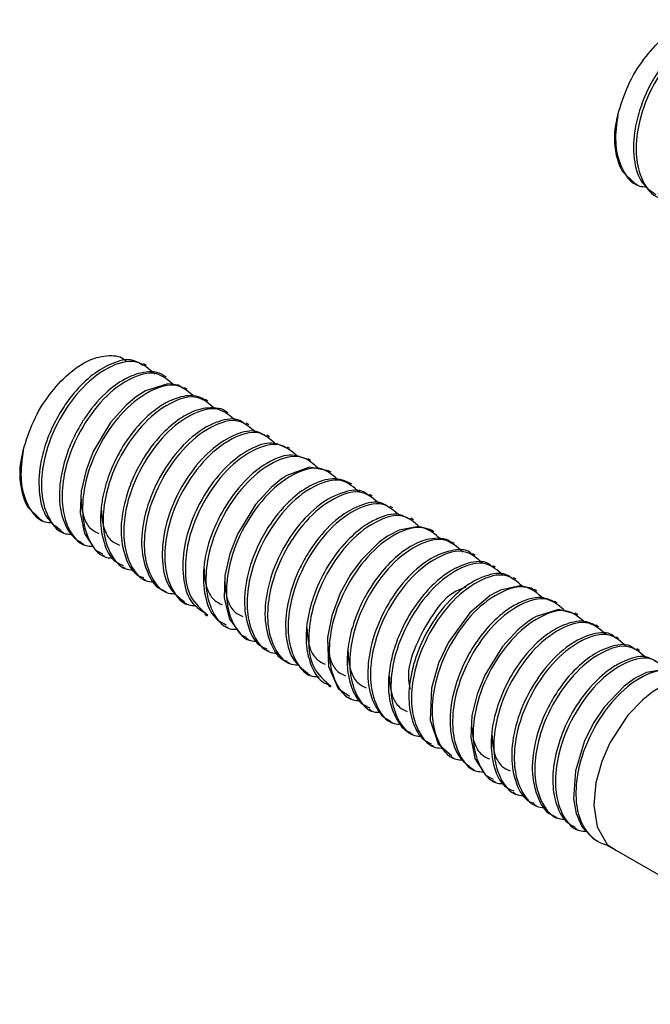
# Model space of a CAD drawing. Units: millimetres. Extents: x 39870 to 44325, y 31216 to 34366.
# Drawn here: x 43353 to 43391, y 31967 to 32027 of the extents above; entities that cross this region are included whole.
import ezdxf

# ---------------------------------------------------------------- set-up
doc = ezdxf.new("R2010")
doc.units = ezdxf.units.MM
doc.layers.add('Visible', color=7, linetype='Continuous', lineweight=35)

msp = doc.modelspace()

# ---------------------------------------------------------------- linework, layer by layer
at = {"layer": 'Visible', "color": 159, "lineweight": 25, "true_color": 0x22346e}
for p, q in [((43388.604, 32019.685, 200.384), (43388.604, 32019.431, 200.384)), ((43389.033, 32017.606, 200.384), (43389.057, 32017.569, 200.384)), ((43389.054, 32017.571, 200.384), (43389.829, 32016.825, 200.384)), ((43389.741, 32016.876, 200.384), (43389.984, 32016.736, 200.384)), ((43360.324, 32005.845, 200.384), (43360.169, 32005.935, 200.384)), ((43361.565, 32005.129, 200.384), (43361.411, 32005.218, 200.384)), ((43362.806, 32004.412, 200.384), (43362.65, 32004.502, 200.384)), ((43364.047, 32003.696, 200.384), (43363.893, 32003.785, 200.384)), ((43365.288, 32002.979, 200.384), (43365.134, 32003.068, 200.384)), ((43366.529, 32002.263, 200.384), (43366.372, 32002.354, 200.384)), ((43367.77, 32001.547, 200.384), (43367.615, 32001.636, 200.384)), ((43369.011, 32000.83, 200.384), (43368.856, 32000.919, 200.384)), ((43370.252, 32000.114, 200.384), (43370.097, 32000.203, 200.384)), ((43352.708, 31999.427, 200.384), (43352.708, 31999.172, 200.384)), ((43371.493, 31999.397, 200.384), (43371.338, 31999.487, 200.384)), ((43372.734, 31998.681, 200.384), (43372.58, 31998.769, 200.384)), ((43373.975, 31997.964, 200.384), (43373.818, 31998.055, 200.384)), ((43353.137, 31997.347, 200.384), (43353.161, 31997.311, 200.384)), ((43353.158, 31997.312, 200.384), (43353.933, 31996.567, 200.384)), ((43375.216, 31997.248, 200.384), (43375.061, 31997.337, 200.384)), ((43353.845, 31996.617, 200.384), (43354.088, 31996.477, 200.384)), ((43376.457, 31996.531, 200.384), (43376.301, 31996.621, 200.384)), ((43377.698, 31995.815, 200.384), (43377.544, 31995.903, 200.384)), ((43355.174, 31995.85, 200.384), (43355.329, 31995.761, 200.384)), ((43356.415, 31995.133, 200.384), (43356.57, 31995.044, 200.384)), ((43378.939, 31995.098, 200.384), (43378.785, 31995.187, 200.384)), ((43357.655, 31994.417, 200.384), (43357.811, 31994.328, 200.384)), ((43380.18, 31994.382, 200.384), (43380.023, 31994.472, 200.384)), ((43358.897, 31993.701, 200.384), (43359.052, 31993.611, 200.384)), ((43381.421, 31993.665, 200.384), (43381.264, 31993.756, 200.384)), ((43360.136, 31992.985, 200.384), (43360.293, 31992.895, 200.384)), ((43382.662, 31992.949, 200.384), (43382.507, 31993.038, 200.384)), ((43383.903, 31992.232, 200.384), (43383.748, 31992.322, 200.384)), ((43361.379, 31992.268, 200.384), (43361.534, 31992.178, 200.384)), ((43362.62, 31991.551, 200.384), (43362.775, 31991.462, 200.384)), ((43385.144, 31991.516, 200.384), (43384.989, 31991.605, 200.384)), ((43363.861, 31990.835, 200.384), (43364.016, 31990.745, 200.384)), ((43386.385, 31990.799, 200.384), (43386.229, 31990.889, 200.384)), ((43365.102, 31990.118, 200.384), (43365.257, 31990.029, 200.384)), ((43387.626, 31990.083, 200.384), (43387.472, 31990.172, 200.384)), ((43366.342, 31989.402, 200.384), (43366.498, 31989.312, 200.384)), ((43388.866, 31989.366, 200.384), (43388.709, 31989.457, 200.384)), ((43390.107, 31988.65, 200.384), (43389.952, 31988.74, 200.384)), ((43367.582, 31988.686, 200.384), (43367.739, 31988.596, 200.384)), ((43368.825, 31987.969, 200.384), (43368.98, 31987.879, 200.384)), ((43370.065, 31987.252, 200.384), (43370.22, 31987.163, 200.384)), ((43371.308, 31986.535, 200.384), (43371.461, 31986.446, 200.384)), ((43372.548, 31985.819, 200.384), (43372.702, 31985.73, 200.384)), ((43373.79, 31985.102, 200.384), (43373.943, 31985.013, 200.384)), ((43375.029, 31984.386, 200.384), (43375.184, 31984.297, 200.384)), ((43376.271, 31983.67, 200.384), (43376.425, 31983.58, 200.384)), ((43377.512, 31982.953, 200.384), (43377.666, 31982.864, 200.384)), ((43378.753, 31982.237, 200.384), (43378.907, 31982.148, 200.384)), ((43379.994, 31981.52, 200.384), (43380.148, 31981.431, 200.384)), ((43381.234, 31980.804, 200.384), (43381.389, 31980.715, 200.384)), ((43382.474, 31980.089, 200.384), (43382.63, 31979.998, 200.384)), ((43383.716, 31979.371, 200.384), (43383.871, 31979.282, 200.384)), ((43384.957, 31978.655, 200.384), (43385.112, 31978.565, 200.384)), ((43386.199, 31977.938, 200.384), (43386.353, 31977.849, 200.384)), ((43387.44, 31977.221, 200.384), (43387.594, 31977.132, 200.384)), ((43388.696, 31976.576, 200.384), (43388.098, 31976.921, 200.384)), ((43388.723, 31976.579, 200.384), (43423.581, 31956.453, 200.384))]:
    msp.add_line(p, q, dxfattribs=at)
at = {"layer": 'Visible', "color": 159, "lineweight": 25, "true_color": 0x22346e, "elevation": 200.384, "flags": 128}
for points in [[(43362.608, 32004.432), (43362.269, 32004.662), (43361.645, 32004.727), (43360.294, 32004.309), (43360.118, 32004.208), (43360.03, 32004.154), (43360.008, 32004.14), (43360.002, 32004.137), (43360, 32004.135), (43359.999, 32004.134), (43359.999, 32004.134), (43359.999, 32004.134), (43359.999, 32004.134), (43359.751, 32003.966), (43359.117, 32003.444), (43358.182, 32002.401), (43357.138, 32000.66), (43356.697, 31999.523), (43356.404, 31998.257), (43356.345, 31996.945), (43356.603, 31995.713), (43357.242, 31994.727), (43357.694, 31994.486)], [(43371.337, 31999.486), (43371.336, 31999.488), (43370.191, 31999.701), (43368.83, 31999.208), (43368.743, 31999.155), (43368.699, 31999.127), (43368.688, 31999.12), (43368.686, 31999.119), (43368.686, 31999.119), (43368.686, 31999.119), (43368.685, 31999.119), (43368.685, 31999.119), (43368.673, 31999.111), (43368.632, 31999.084), (43368.475, 31998.977), (43367.867, 31998.486), (43366.919, 31997.451), (43365.836, 31995.669), (43365.377, 31994.487), (43365.08, 31993.166), (43365.042, 31991.801), (43365.356, 31990.539), (43366.091, 31989.572), (43366.371, 31989.458)], [(43377.532, 31995.885), (43377.453, 31995.952), (43376.772, 31996.128), (43375.594, 31995.905), (43374.939, 31995.567), (43374.899, 31995.542), (43374.89, 31995.536), (43374.89, 31995.536), (43374.89, 31995.536), (43374.386, 31995.174), (43373.302, 31994.095), (43372.666, 31993.222), (43372.046, 31992.098), (43371.534, 31990.745), (43371.267, 31989.427), (43371.329, 31987.681), (43371.926, 31986.356), (43372.595, 31985.896)], [(43383.728, 31992.29), (43383.571, 31992.41), (43382.876, 31992.549), (43381.721, 31992.29), (43381.351, 31992.107), (43381.141, 31991.983), (43381.096, 31991.955), (43381.095, 31991.954), (43381.095, 31991.954), (43381.095, 31991.954), (43381.095, 31991.954), (43381.095, 31991.954), (43379.86, 31990.913), (43378.581, 31989.156), (43377.978, 31987.874), (43377.55, 31986.371), (43377.476, 31984.436), (43377.965, 31983.006), (43378.782, 31982.28)], [(43386.214, 31990.858), (43385.214, 31991.114), (43383.867, 31990.693), (43383.692, 31990.592), (43383.604, 31990.538), (43383.582, 31990.524), (43383.579, 31990.522), (43383.578, 31990.522), (43383.577, 31990.521), (43383.577, 31990.521), (43383.577, 31990.521), (43383.577, 31990.521), (43383.526, 31990.488), (43383.364, 31990.377), (43382.758, 31989.889), (43381.829, 31988.878), (43380.767, 31987.153), (43380.308, 31986.012), (43379.995, 31984.731), (43379.919, 31983.394), (43380.169, 31982.133), (43380.812, 31981.122), (43381.273, 31980.875)], [(43392.432, 31987.3), (43392.413, 31987.319), (43391.732, 31987.525), (43390.535, 31987.326), (43389.849, 31986.981), (43389.806, 31986.954), (43389.787, 31986.942), (43389.783, 31986.94), (43389.782, 31986.939), (43389.782, 31986.939), (43389.782, 31986.939), (43389.782, 31986.939), (43389.185, 31986.502), (43387.982, 31985.232), (43387.361, 31984.306), (43386.797, 31983.188), (43386.242, 31981.387), (43386.133, 31979.696), (43386.29, 31978.805), (43386.657, 31977.982), (43387.36, 31977.269), (43387.449, 31977.241)], [(43393.653, 31986.546), (43392.724, 31986.818), (43391.385, 31986.432), (43391.034, 31986.229), (43391.023, 31986.222), (43391.023, 31986.222), (43391.023, 31986.222), (43391.023, 31986.222), (43390.994, 31986.204), (43390.861, 31986.115), (43390.303, 31985.678), (43389.397, 31984.733), (43388.318, 31983.068), (43387.832, 31981.943), (43387.481, 31980.662), (43387.358, 31979.305), (43387.557, 31978.002), (43388.155, 31976.929), (43388.723, 31976.579)]]:
    msp.add_lwpolyline(points, dxfattribs=at)
at = {"layer": 'Visible', "color": 159, "lineweight": 25, "true_color": 0x22346e}
for centre in [(43393.225, 32019.586, 200.384), (43357.329, 31999.327, 200.384)]:
    msp.add_arc(centre, 4.635, 162.61836, 205.28459, dxfattribs=at)
for points, knots in [([(43388.801, 32020.97, 200.384), (43388.982, 32021.56, 200.384), (43389.347, 32022.75, 200.384), (43390.309, 32024.319, 200.384), (43391.448, 32025.591, 200.384), (43392.7, 32026.457, 200.384), (43393.88, 32026.766, 200.384), (43394.773, 32026.658, 200.384), (43394.997, 32026.365, 200.384), (43395.018, 32026.338, 200.384)], [0, 0, 0, 0, 0.198867, 0.401207, 0.588607, 0.75019, 0.881076, 0.989145, 1, 1, 1, 1]), ([(43396.019, 32026.111, 200.384), (43395.831, 32026.228, 200.384), (43395.265, 32026.583, 200.384), (43394.089, 32026.245, 200.384), (43392.909, 32025.54, 200.384), (43391.97, 32024.606, 200.384), (43391.222, 32023.603, 200.384), (43390.631, 32022.58, 200.384), (43390.139, 32021.405, 200.384), (43389.766, 32019.965, 200.384), (43389.697, 32018.428, 200.384), (43390.077, 32016.902, 200.384), (43390.796, 32016.373, 200.384), (43391.098, 32016.15, 200.384)], [0, 0, 0, 0, 0.045872, 0.138615, 0.233752, 0.343155, 0.415889, 0.500117, 0.593708, 0.68629, 0.814564, 0.921872, 1, 1, 1, 1]), ([(43396.754, 32025.573, 200.384), (43396.4, 32025.888, 200.384), (43395.596, 32026.603, 200.384), (43393.698, 32025.973, 200.384), (43392.112, 32024.605, 200.384), (43390.76, 32022.604, 200.384), (43390.012, 32020.536, 200.384), (43389.834, 32018.653, 200.384), (43390.134, 32017.128, 200.384), (43390.907, 32015.94, 200.384), (43391.611, 32015.92, 200.384), (43391.746, 32015.916, 200.384)], [0, 0, 0, 0, 0.087384, 0.19837, 0.343611, 0.502419, 0.662437, 0.771134, 0.864882, 0.974039, 1, 1, 1, 1]), ([(43388.801, 32020.97, 200.384), (43388.724, 32020.413, 200.384), (43388.581, 32019.374, 200.384), (43388.895, 32017.84, 200.384), (43389.683, 32016.646, 200.384), (43390.409, 32016.63, 200.384), (43390.566, 32016.627, 200.384)], [0, 0, 0, 0, 0.318225, 0.592684, 0.912255, 1, 1, 1, 1]), ([(43352.905, 32000.712, 200.384), (43353.086, 32001.301, 200.384), (43353.451, 32002.491, 200.384), (43354.413, 32004.06, 200.384), (43355.552, 32005.332, 200.384), (43356.804, 32006.198, 200.384), (43357.984, 32006.508, 200.384), (43358.877, 32006.4, 200.384), (43359.101, 32006.106, 200.384), (43359.122, 32006.079, 200.384)], [0, 0, 0, 0, 0.198867, 0.401207, 0.588607, 0.75019, 0.881076, 0.989145, 1, 1, 1, 1]), ([(43360.123, 32005.852, 200.384), (43359.935, 32005.969, 200.384), (43359.369, 32006.325, 200.384), (43358.193, 32005.986, 200.384), (43357.013, 32005.281, 200.384), (43356.074, 32004.347, 200.384), (43355.326, 32003.344, 200.384), (43354.735, 32002.322, 200.384), (43354.243, 32001.147, 200.384), (43353.87, 31999.707, 200.384), (43353.801, 31998.17, 200.384), (43354.181, 31996.643, 200.384), (43354.9, 31996.114, 200.384), (43355.202, 31995.891, 200.384)], [0, 0, 0, 0, 0.045872, 0.138615, 0.233752, 0.343155, 0.415889, 0.500117, 0.593708, 0.68629, 0.814564, 0.921872, 1, 1, 1, 1]), ([(43360.858, 32005.314, 200.384), (43360.504, 32005.629, 200.384), (43359.7, 32006.344, 200.384), (43357.802, 32005.714, 200.384), (43356.216, 32004.346, 200.384), (43354.864, 32002.345, 200.384), (43354.116, 32000.278, 200.384), (43353.938, 31998.394, 200.384), (43354.238, 31996.869, 200.384), (43355.011, 31995.681, 200.384), (43355.715, 31995.661, 200.384), (43355.85, 31995.657, 200.384)], [0, 0, 0, 0, 0.087384, 0.19837, 0.343611, 0.502419, 0.662437, 0.771134, 0.864882, 0.974039, 1, 1, 1, 1]), ([(43361.407, 32005.21, 200.384), (43361.396, 32005.22, 200.384), (43361.077, 32005.5, 200.384), (43360.139, 32005.486, 200.384), (43358.955, 32005.043, 200.384), (43357.702, 32004.094, 200.384), (43356.824, 32003.019, 200.384), (43356.26, 32002.092, 200.384), (43355.894, 32001.397, 200.384), (43355.482, 32000.414, 200.384), (43355.12, 31999.046, 200.384), (43355.039, 31997.556, 200.384), (43355.353, 31996.298, 200.384), (43355.857, 31995.497, 200.384), (43356.28, 31995.245, 200.384), (43356.429, 31995.156, 200.384)], [0, 0, 0, 0, 0.00302, 0.090054, 0.171177, 0.276749, 0.417098, 0.464279, 0.507203, 0.583823, 0.690278, 0.806783, 0.896321, 0.963281, 1, 1, 1, 1]), ([(43361.951, 32004.695, 200.384), (43361.642, 32004.964, 200.384), (43360.882, 32005.626, 200.384), (43359.04, 32004.989, 200.384), (43357.458, 32003.632, 200.384), (43356.105, 32001.628, 200.384), (43355.357, 31999.561, 200.384), (43355.179, 31997.678, 200.384), (43355.478, 31996.152, 200.384), (43356.256, 31994.962, 200.384), (43356.965, 31994.943, 200.384), (43357.104, 31994.94, 200.384)], [0, 0, 0, 0, 0.076592, 0.188779, 0.335593, 0.496121, 0.657872, 0.767746, 0.862509, 0.972848, 1, 1, 1, 1]), ([(43363.246, 32003.943, 200.384), (43362.921, 32004.229, 200.384), (43362.144, 32004.91, 200.384), (43360.282, 32004.276, 200.384), (43358.698, 32002.915, 200.384), (43357.346, 32000.912, 200.384), (43356.597, 31998.845, 200.384), (43356.42, 31996.962, 200.384), (43356.719, 31995.434, 200.384), (43357.503, 31994.242, 200.384), (43358.219, 31994.225, 200.384), (43358.366, 31994.221, 200.384)], [0, 0, 0, 0, 0.080421, 0.19198, 0.337972, 0.497601, 0.658446, 0.767705, 0.861938, 0.971659, 1, 1, 1, 1]), ([(43363.88, 32003.76, 200.384), (43363.749, 32003.833, 200.384), (43363.262, 32004.104, 200.384), (43362.275, 32003.966, 200.384), (43361.227, 32003.46, 200.384), (43360.131, 32002.587, 200.384), (43359.223, 32001.484, 200.384), (43358.487, 32000.23, 200.384), (43357.986, 31999.055, 200.384), (43357.678, 31997.898, 200.384), (43357.527, 31996.583, 200.384), (43357.668, 31995.272, 200.384), (43358.203, 31994.075, 200.384), (43358.79, 31993.84, 200.384), (43358.94, 31993.78, 200.384)], [0, 0, 0, 0, 0.031555, 0.117162, 0.194357, 0.280311, 0.412051, 0.495618, 0.588695, 0.682615, 0.749523, 0.867831, 0.966243, 1, 1, 1, 1]), ([(43364.43, 32003.264, 200.384), (43364.123, 32003.532, 200.384), (43363.363, 32004.193, 200.384), (43361.522, 32003.556, 200.384), (43359.94, 32002.199, 200.384), (43358.587, 32000.195, 200.384), (43357.838, 31998.128, 200.384), (43357.661, 31996.246, 200.384), (43357.959, 31994.716, 200.384), (43358.753, 31993.52, 200.384), (43359.482, 31993.505, 200.384), (43359.641, 31993.502, 200.384)], [0, 0, 0, 0, 0.076159, 0.187962, 0.334274, 0.494251, 0.655448, 0.764945, 0.859382, 0.969342, 1, 1, 1, 1]), ([(43365.133, 32003.067, 200.384), (43365.131, 32003.069, 200.384), (43364.972, 32003.213, 200.384), (43364.322, 32003.34, 200.384), (43363.356, 32003.206, 200.384), (43362.256, 32002.606, 200.384), (43361.093, 32001.595, 200.384), (43360.134, 32000.287, 200.384), (43359.448, 31998.909, 200.384), (43358.971, 31997.518, 200.384), (43358.722, 31995.915, 200.384), (43358.981, 31994.329, 200.384), (43359.553, 31993.235, 200.384), (43360.078, 31993.07, 200.384), (43360.165, 31993.043, 200.384)], [0, 0, 0, 0, 0.000582, 0.0456, 0.130527, 0.206387, 0.307644, 0.456423, 0.547521, 0.633859, 0.769102, 0.884333, 0.980746, 1, 1, 1, 1]), ([(43365.736, 32002.505, 200.384), (43365.408, 32002.793, 200.384), (43364.63, 32003.477, 200.384), (43362.764, 32002.844, 200.384), (43361.18, 32001.482, 200.384), (43359.828, 31999.479, 200.384), (43359.079, 31997.411, 200.384), (43358.902, 31995.53, 200.384), (43359.2, 31993.999, 200.384), (43359.999, 31992.8, 200.384), (43360.733, 31992.787, 200.384), (43360.898, 31992.784, 200.384)], [0, 0, 0, 0, 0.080742, 0.191862, 0.33728, 0.496281, 0.656493, 0.765322, 0.859184, 0.968473, 1, 1, 1, 1]), ([(43366.324, 32002.277, 200.384), (43366.216, 32002.366, 200.384), (43365.78, 32002.724, 200.384), (43364.548, 32002.488, 200.384), (43363.167, 32001.694, 200.384), (43361.875, 32000.322, 200.384), (43360.838, 31998.62, 200.384), (43360.174, 31996.781, 200.384), (43359.963, 31994.909, 200.384), (43360.317, 31993.392, 200.384), (43360.912, 31992.402, 200.384), (43361.365, 31992.29, 200.384), (43361.387, 31992.285, 200.384)], [0, 0, 0, 0, 0.029251, 0.117654, 0.233799, 0.374497, 0.510456, 0.656248, 0.788872, 0.900919, 0.995273, 1, 1, 1, 1]), ([(43366.925, 32001.822, 200.384), (43366.614, 32002.094, 200.384), (43365.85, 32002.76, 200.384), (43364.004, 32002.124, 200.384), (43362.421, 32000.766, 200.384), (43361.069, 31998.762, 200.384), (43360.32, 31996.695, 200.384), (43360.143, 31994.813, 200.384), (43360.441, 31993.283, 200.384), (43361.237, 31992.086, 200.384), (43361.967, 31992.071, 200.384), (43362.127, 31992.068, 200.384)], [0, 0, 0, 0, 0.07709, 0.188746, 0.334864, 0.494631, 0.655615, 0.764968, 0.859282, 0.969098, 1, 1, 1, 1]), ([(43367.567, 32001.552, 200.384), (43367.399, 32001.665, 200.384), (43366.865, 32002.024, 200.384), (43365.597, 32001.692, 200.384), (43364.251, 32000.837, 200.384), (43362.97, 31999.413, 200.384), (43361.961, 31997.661, 200.384), (43361.343, 31995.751, 200.384), (43361.238, 31993.958, 200.384), (43361.598, 31992.393, 200.384), (43362.326, 31991.827, 200.384), (43362.641, 31991.581, 200.384)], [0, 0, 0, 0, 0.042003, 0.133675, 0.249465, 0.386547, 0.534043, 0.67855, 0.808279, 0.917021, 1, 1, 1, 1]), ([(43368.12, 32001.136, 200.384), (43367.823, 32001.394, 200.384), (43367.073, 32002.043, 200.384), (43365.245, 32001.405, 200.384), (43363.663, 32000.051, 200.384), (43362.31, 31998.046, 200.384), (43361.561, 31995.979, 200.384), (43361.384, 31994.096, 200.384), (43361.683, 31992.569, 200.384), (43362.463, 31991.378, 200.384), (43363.175, 31991.36, 200.384), (43363.318, 31991.356, 200.384)], [0, 0, 0, 0, 0.073981, 0.186417, 0.333557, 0.494441, 0.65655, 0.766668, 0.861641, 0.972224, 1, 1, 1, 1]), ([(43368.817, 32000.845, 200.384), (43368.583, 32000.971, 200.384), (43367.945, 32001.314, 200.384), (43366.624, 32000.877, 200.384), (43365.279, 31999.927, 200.384), (43364.03, 31998.438, 200.384), (43363.076, 31996.648, 200.384), (43362.53, 31994.735, 200.384), (43362.509, 31992.98, 200.384), (43362.93, 31991.525, 200.384), (43363.629, 31991.074, 200.384), (43363.902, 31990.898, 200.384)], [0, 0, 0, 0, 0.0549467, 0.1501135, 0.2697709, 0.4093861, 0.5573491, 0.7002525, 0.8269052, 0.9324433, 1, 1, 1, 1]), ([(43352.905, 32000.712, 200.384), (43352.828, 32000.154, 200.384), (43352.685, 31999.115, 200.384), (43352.999, 31997.581, 200.384), (43353.787, 31996.387, 200.384), (43354.514, 31996.371, 200.384), (43354.67, 31996.368, 200.384)], [0, 0, 0, 0, 0.318225, 0.592684, 0.912255, 1, 1, 1, 1]), ([(43369.502, 32000.327, 200.384), (43369.161, 32000.628, 200.384), (43368.37, 32001.328, 200.384), (43366.488, 32000.697, 200.384), (43364.903, 31999.33, 200.384), (43363.553, 31997.334, 200.384), (43362.797, 31995.249, 200.384), (43362.637, 31993.41, 200.384), (43362.874, 31991.799, 200.384), (43363.646, 31991.129, 200.384), (43364.044, 31990.784, 200.384)], [0, 0, 0, 0, 0.087432, 0.202871, 0.353941, 0.519121, 0.68556, 0.798619, 0.896129, 1, 1, 1, 1]), ([(43370.075, 32000.157, 200.384), (43369.769, 32000.283, 200.384), (43369.021, 32000.591, 200.384), (43367.65, 32000.045, 200.384), (43366.309, 31999.005, 200.384), (43365.098, 31997.454, 200.384), (43364.201, 31995.633, 200.384), (43363.73, 31993.721, 200.384), (43363.794, 31992.01, 200.384), (43364.27, 31990.666, 200.384), (43364.927, 31990.318, 200.384), (43365.151, 31990.2, 200.384)], [0, 0, 0, 0, 0.068495, 0.167351, 0.290712, 0.432493, 0.58051, 0.721461, 0.844851, 0.947326, 1, 1, 1, 1]), ([(43370.769, 31999.593, 200.384), (43370.42, 31999.903, 200.384), (43369.621, 32000.612, 200.384), (43367.729, 31999.981, 200.384), (43366.144, 31998.615, 200.384), (43364.792, 31996.614, 200.384), (43364.043, 31994.546, 200.384), (43363.866, 31992.663, 200.384), (43364.165, 31991.135, 200.384), (43364.953, 31989.941, 200.384), (43365.674, 31989.925, 200.384), (43365.825, 31989.921, 200.384)], [0, 0, 0, 0, 0.085899, 0.196684, 0.341663, 0.500184, 0.659912, 0.768412, 0.86199, 0.970947, 1, 1, 1, 1]), ([(43371.895, 31998.953, 200.384), (43371.581, 31999.226, 200.384), (43370.816, 31999.894, 200.384), (43368.968, 31999.259, 200.384), (43367.385, 31997.9, 200.384), (43366.033, 31995.897, 200.384), (43365.284, 31993.829, 200.384), (43365.107, 31991.947, 200.384), (43365.405, 31990.418, 200.384), (43366.197, 31989.223, 200.384), (43366.922, 31989.207, 200.384), (43367.077, 31989.204, 200.384)], [0, 0, 0, 0, 0.077564, 0.189273, 0.33546, 0.495302, 0.656362, 0.765767, 0.860126, 0.969993, 1, 1, 1, 1]), ([(43372.575, 31998.76, 200.384), (43372.398, 31998.842, 200.384), (43371.852, 31999.093, 200.384), (43370.848, 31998.912, 200.384), (43369.763, 31998.352, 200.384), (43368.6, 31997.36, 200.384), (43367.644, 31996.088, 200.384), (43366.942, 31994.723, 200.384), (43366.443, 31993.328, 200.384), (43366.17, 31991.71, 200.384), (43366.401, 31990.104, 200.384), (43366.962, 31988.976, 200.384), (43367.508, 31988.79, 200.384), (43367.616, 31988.753, 200.384)], [0, 0, 0, 0, 0.04101, 0.126184, 0.202255, 0.301207, 0.447543, 0.537676, 0.626432, 0.762549, 0.8789, 0.976054, 1, 1, 1, 1]), ([(43373.197, 31998.196, 200.384), (43372.864, 31998.489, 200.384), (43372.081, 31999.178, 200.384), (43370.21, 31998.546, 200.384), (43368.626, 31997.183, 200.384), (43367.274, 31995.18, 200.384), (43366.525, 31993.113, 200.384), (43366.348, 31991.231, 200.384), (43366.646, 31989.7, 200.384), (43367.444, 31988.502, 200.384), (43368.178, 31988.488, 200.384), (43368.341, 31988.485, 200.384)], [0, 0, 0, 0, 0.081825, 0.192833, 0.338104, 0.496944, 0.656994, 0.765713, 0.859479, 0.968658, 1, 1, 1, 1]), ([(43373.773, 31997.984, 200.384), (43373.682, 31998.063, 200.384), (43373.275, 31998.418, 200.384), (43372.066, 31998.214, 200.384), (43370.686, 31997.455, 200.384), (43369.383, 31996.106, 200.384), (43368.33, 31994.416, 200.384), (43367.644, 31992.58, 200.384), (43367.407, 31990.703, 200.384), (43367.732, 31989.162, 200.384), (43368.32, 31988.14, 200.384), (43368.797, 31988.013, 200.384), (43368.84, 31988.001, 200.384)], [0, 0, 0, 0, 0.025197, 0.112622, 0.226695, 0.36732, 0.502787, 0.648927, 0.782452, 0.895592, 0.99054, 1, 1, 1, 1]), ([(43374.389, 31997.512, 200.384), (43374.072, 31997.789, 200.384), (43373.303, 31998.461, 200.384), (43371.45, 31997.826, 200.384), (43369.867, 31996.467, 200.384), (43368.515, 31994.464, 200.384), (43367.766, 31992.396, 200.384), (43367.589, 31990.514, 200.384), (43367.887, 31988.984, 200.384), (43368.684, 31987.786, 200.384), (43369.417, 31987.772, 200.384), (43369.579, 31987.769, 200.384)], [0, 0, 0, 0, 0.078344, 0.189796, 0.335647, 0.495122, 0.655812, 0.764966, 0.859108, 0.968723, 1, 1, 1, 1]), ([(43356.386, 31997.867, 200.384), (43356.412, 31997.446, 200.384), (43356.454, 31996.766, 200.384), (43356.908, 31995.977, 200.384), (43357.309, 31995.788, 200.384), (43357.474, 31995.711, 200.384)], [0, 0, 0, 0, 0.490446, 0.790676, 1, 1, 1, 1]), ([(43375.012, 31997.253, 200.384), (43374.864, 31997.36, 200.384), (43374.362, 31997.721, 200.384), (43373.233, 31997.45, 200.384), (43371.952, 31996.74, 200.384), (43370.847, 31995.637, 200.384), (43370.025, 31994.443, 200.384), (43369.339, 31993.121, 200.384), (43368.812, 31991.544, 200.384), (43368.676, 31989.743, 200.384), (43369.016, 31988.143, 200.384), (43369.75, 31987.539, 200.384), (43370.078, 31987.269, 200.384)], [0, 0, 0, 0, 0.03785, 0.128403, 0.218949, 0.355184, 0.453051, 0.527212, 0.67188, 0.802351, 0.911951, 1, 1, 1, 1]), ([(43357.62, 31997.197, 200.384), (43357.646, 31996.759, 200.384), (43357.688, 31996.064, 200.384), (43358.149, 31995.26, 200.384), (43358.55, 31995.072, 200.384), (43358.715, 31994.994, 200.384)], [0, 0, 0, 0, 0.49946, 0.794379, 1, 1, 1, 1]), ([(43375.574, 31996.832, 200.384), (43375.274, 31997.092, 200.384), (43374.522, 31997.745, 200.384), (43372.691, 31997.107, 200.384), (43371.108, 31995.752, 200.384), (43369.756, 31993.747, 200.384), (43369.007, 31991.68, 200.384), (43368.83, 31989.797, 200.384), (43369.129, 31988.27, 200.384), (43369.911, 31987.079, 200.384), (43370.624, 31987.061, 200.384), (43370.769, 31987.057, 200.384)], [0, 0, 0, 0, 0.07457, 0.186891, 0.333881, 0.4946, 0.656544, 0.76655, 0.861426, 0.971897, 1, 1, 1, 1]), ([(43376.259, 31996.542, 200.384), (43376.048, 31996.664, 200.384), (43375.444, 31997.014, 200.384), (43374.427, 31996.694, 200.384), (43373.308, 31996.084, 200.384), (43372.203, 31995.071, 200.384), (43371.151, 31993.598, 200.384), (43370.39, 31991.949, 200.384), (43369.987, 31990.309, 200.384), (43369.95, 31988.805, 200.384), (43370.295, 31987.595, 200.384), (43370.802, 31986.804, 200.384), (43371.229, 31986.622, 200.384), (43371.331, 31986.579, 200.384)], [0, 0, 0, 0, 0.050456, 0.144304, 0.203767, 0.325368, 0.456744, 0.58754, 0.708655, 0.814085, 0.902196, 0.97657, 1, 1, 1, 1]), ([(43376.812, 31996.117, 200.384), (43376.513, 31996.377, 200.384), (43375.762, 31997.028, 200.384), (43373.932, 31996.39, 200.384), (43372.349, 31995.034, 200.384), (43370.998, 31993.034, 200.384), (43370.243, 31990.95, 200.384), (43370.083, 31989.111, 200.384), (43370.319, 31987.5, 200.384), (43371.092, 31986.831, 200.384), (43371.49, 31986.485, 200.384)], [0, 0, 0, 0, 0.077245, 0.193972, 0.346729, 0.513753, 0.68205, 0.796371, 0.894969, 1, 1, 1, 1]), ([(43378.08, 31995.383, 200.384), (43377.772, 31995.651, 200.384), (43377.013, 31996.312, 200.384), (43375.173, 31995.675, 200.384), (43373.59, 31994.318, 200.384), (43372.238, 31992.314, 200.384), (43371.489, 31990.247, 200.384), (43371.311, 31988.364, 200.384), (43371.611, 31986.839, 200.384), (43372.382, 31985.652, 200.384), (43373.081, 31985.632, 200.384), (43373.213, 31985.628, 200.384)], [0, 0, 0, 0, 0.076471, 0.188867, 0.335954, 0.49678, 0.658831, 0.768909, 0.863848, 0.974392, 1, 1, 1, 1]), ([(43378.766, 31995.157, 200.384), (43378.714, 31995.2, 200.384), (43378.482, 31995.388, 200.384), (43377.931, 31995.439, 200.384), (43377.12, 31995.341, 200.384), (43376.323, 31994.97, 200.384), (43375.463, 31994.359, 200.384), (43374.542, 31993.45, 200.384), (43373.738, 31992.306, 200.384), (43373.122, 31991.073, 200.384), (43372.719, 31989.946, 200.384), (43372.47, 31988.724, 200.384), (43372.436, 31987.469, 200.384), (43372.704, 31986.361, 200.384), (43373.161, 31985.488, 200.384), (43373.651, 31985.27, 200.384), (43373.837, 31985.186, 200.384)], [0, 0, 0, 0, 0.014109, 0.063022, 0.109405, 0.188586, 0.245178, 0.333383, 0.46147, 0.539836, 0.625358, 0.714743, 0.803748, 0.888313, 0.957539, 1, 1, 1, 1]), ([(43379.447, 31994.584, 200.384), (43379.101, 31994.891, 200.384), (43378.304, 31995.597, 200.384), (43376.416, 31994.966, 200.384), (43374.831, 31993.599, 200.384), (43373.479, 31991.598, 200.384), (43372.73, 31989.531, 200.384), (43372.552, 31987.647, 200.384), (43372.852, 31986.122, 200.384), (43373.624, 31984.936, 200.384), (43374.324, 31984.915, 200.384), (43374.456, 31984.911, 200.384)], [0, 0, 0, 0, 0.0856, 0.196868, 0.342478, 0.501691, 0.662116, 0.771089, 0.865076, 0.97451, 1, 1, 1, 1]), ([(43380.002, 31994.442, 200.384), (43379.974, 31994.472, 200.384), (43379.675, 31994.793, 200.384), (43378.568, 31994.711, 200.384), (43377.24, 31994.123, 200.384), (43375.885, 31992.891, 200.384), (43374.754, 31991.259, 200.384), (43373.961, 31989.384, 200.384), (43373.627, 31987.512, 200.384), (43373.784, 31986.039, 200.384), (43374.248, 31985.096, 200.384), (43374.633, 31984.607, 200.384), (43374.957, 31984.457, 200.384), (43375.046, 31984.416, 200.384)], [0, 0, 0, 0, 0.008656, 0.092505, 0.197777, 0.326906, 0.471544, 0.61886, 0.75581, 0.873243, 0.924449, 0.979379, 1, 1, 1, 1]), ([(43380.657, 31993.888, 200.384), (43380.32, 31994.185, 200.384), (43379.533, 31994.88, 200.384), (43377.656, 31994.248, 200.384), (43376.072, 31992.883, 200.384), (43374.72, 31990.882, 200.384), (43373.971, 31988.814, 200.384), (43373.793, 31986.931, 200.384), (43374.093, 31985.406, 200.384), (43374.866, 31984.218, 200.384), (43375.569, 31984.198, 200.384), (43375.703, 31984.194, 200.384)], [0, 0, 0, 0, 0.0833113, 0.1948074, 0.3407165, 0.5002551, 0.6610089, 0.7702058, 0.864385, 0.9740439, 1, 1, 1, 1]), ([(43381.223, 31993.692, 200.384), (43381.149, 31993.76, 200.384), (43380.771, 31994.109, 200.384), (43379.663, 31993.946, 200.384), (43378.649, 31993.458, 200.384), (43377.687, 31992.697, 200.384), (43376.737, 31991.659, 200.384), (43375.941, 31990.382, 200.384), (43375.378, 31989.056, 200.384), (43375.051, 31987.887, 200.384), (43374.909, 31986.662, 200.384), (43375.006, 31985.442, 200.384), (43375.424, 31984.469, 200.384), (43375.89, 31983.826, 200.384), (43376.23, 31983.731, 200.384), (43376.292, 31983.714, 200.384)], [0, 0, 0, 0, 0.021137, 0.107474, 0.204473, 0.266846, 0.365231, 0.502471, 0.583897, 0.670713, 0.759211, 0.845198, 0.925705, 0.986296, 1, 1, 1, 1]), ([(43363.816, 31993.668, 200.384), (43363.843, 31993.213, 200.384), (43363.885, 31992.499, 200.384), (43364.354, 31991.678, 200.384), (43364.755, 31991.489, 200.384), (43364.92, 31991.412, 200.384)], [0, 0, 0, 0, 0.509682, 0.798593, 1, 1, 1, 1]), ([(43381.853, 31993.201, 200.384), (43381.53, 31993.484, 200.384), (43380.756, 31994.163, 200.384), (43378.897, 31993.529, 200.384), (43377.313, 31992.168, 200.384), (43375.961, 31990.165, 200.384), (43375.212, 31988.098, 200.384), (43375.034, 31986.214, 200.384), (43375.334, 31984.689, 200.384), (43376.11, 31983.5, 200.384), (43376.816, 31983.48, 200.384), (43376.953, 31983.477, 200.384)], [0, 0, 0, 0, 0.080015, 0.191842, 0.338184, 0.498196, 0.659427, 0.768946, 0.863405, 0.973389, 1, 1, 1, 1]), ([(43382.458, 31992.957, 200.384), (43382.329, 31993.056, 200.384), (43381.86, 31993.417, 200.384), (43380.931, 31993.208, 200.384), (43379.909, 31992.758, 200.384), (43378.824, 31991.923, 200.384), (43377.71, 31990.588, 200.384), (43376.809, 31988.93, 200.384), (43376.272, 31987.221, 200.384), (43376.123, 31985.615, 200.384), (43376.38, 31984.282, 200.384), (43376.883, 31983.342, 200.384), (43377.38, 31983.087, 200.384), (43377.542, 31983.004, 200.384)], [0, 0, 0, 0, 0.033678, 0.123025, 0.176697, 0.275551, 0.408416, 0.544686, 0.673616, 0.78737, 0.882661, 0.961912, 1, 1, 1, 1]), ([(43383.048, 31992.515, 200.384), (43382.739, 31992.784, 200.384), (43381.979, 31993.446, 200.384), (43380.137, 31992.809, 200.384), (43378.554, 31991.452, 200.384), (43377.202, 31989.448, 200.384), (43376.453, 31987.381, 200.384), (43376.276, 31985.499, 200.384), (43376.574, 31983.969, 200.384), (43377.366, 31982.774, 200.384), (43378.091, 31982.759, 200.384), (43378.247, 31982.755, 200.384)], [0, 0, 0, 0, 0.076424, 0.188263, 0.334623, 0.494653, 0.655902, 0.765435, 0.859904, 0.969899, 1, 1, 1, 1]), ([(43365.071, 31992.862, 200.384), (43365.098, 31992.437, 200.384), (43365.139, 31991.754, 200.384), (43365.595, 31990.962, 200.384), (43365.996, 31990.773, 200.384), (43366.161, 31990.695, 200.384)], [0, 0, 0, 0, 0.492456, 0.791511, 1, 1, 1, 1]), ([(43379.602, 31992.448, 200.384), (43379.412, 31992.381, 200.384), (43378.595, 31992.091, 200.384), (43377.541, 31990.78, 200.384), (43376.568, 31988.994, 200.384), (43376.046, 31987.373, 200.384), (43376.22, 31986.499, 200.384), (43376.256, 31986.315, 200.384)], [0, 0, 0, 0, 0.081366, 0.348478, 0.640984, 0.924231, 1, 1, 1, 1]), ([(43384.267, 31991.812, 200.384), (43383.965, 31992.075, 200.384), (43383.211, 31992.729, 200.384), (43381.377, 31992.092, 200.384), (43379.795, 31990.736, 200.384), (43378.442, 31988.732, 200.384), (43377.694, 31986.665, 200.384), (43377.516, 31984.782, 200.384), (43377.816, 31983.256, 200.384), (43378.592, 31982.067, 200.384), (43379.298, 31982.047, 200.384), (43379.436, 31982.044, 200.384)], [0, 0, 0, 0, 0.075111, 0.187528, 0.334641, 0.495496, 0.657576, 0.767674, 0.862631, 0.973194, 1, 1, 1, 1]), ([(43384.975, 31991.577, 200.384), (43384.727, 31991.688, 200.384), (43384.224, 31991.911, 200.384), (43383.448, 31991.769, 200.384), (43382.865, 31991.543, 200.384), (43382.281, 31991.22, 200.384), (43381.438, 31990.6, 200.384), (43380.571, 31989.64, 200.384), (43379.81, 31988.472, 200.384), (43379.19, 31987.203, 200.384), (43378.725, 31985.662, 200.384), (43378.618, 31984.162, 200.384), (43378.838, 31983.01, 200.384), (43379.22, 31982.126, 200.384), (43379.729, 31981.732, 200.384), (43379.997, 31981.525, 200.384)], [0, 0, 0, 0, 0.056581, 0.114268, 0.16057, 0.189736, 0.255603, 0.381742, 0.461683, 0.551181, 0.680707, 0.801457, 0.865511, 0.929209, 1, 1, 1, 1]), ([(43385.651, 31991.002, 200.384), (43385.305, 31991.309, 200.384), (43384.509, 31992.014, 200.384), (43382.621, 31991.383, 200.384), (43381.035, 31990.017, 200.384), (43379.684, 31988.016, 200.384), (43378.935, 31985.948, 200.384), (43378.757, 31984.065, 200.384), (43379.057, 31982.539, 200.384), (43379.834, 31981.35, 200.384), (43380.542, 31981.33, 200.384), (43380.682, 31981.327, 200.384)], [0, 0, 0, 0, 0.085421, 0.196543, 0.341962, 0.500965, 0.661179, 0.770009, 0.863872, 0.973163, 1, 1, 1, 1]), ([(43386.823, 31990.331, 200.384), (43386.498, 31990.616, 200.384), (43385.722, 31991.297, 200.384), (43383.861, 31990.663, 200.384), (43382.277, 31989.302, 200.384), (43380.924, 31987.299, 200.384), (43380.176, 31985.232, 200.384), (43379.998, 31983.349, 200.384), (43380.297, 31981.821, 200.384), (43381.081, 31980.629, 200.384), (43381.797, 31980.612, 200.384), (43381.944, 31980.608, 200.384)], [0, 0, 0, 0, 0.080335, 0.191902, 0.337904, 0.497543, 0.658399, 0.767665, 0.861904, 0.971633, 1, 1, 1, 1]), ([(43370.034, 31990.004, 200.384), (43370.06, 31989.576, 200.384), (43370.102, 31988.891, 200.384), (43370.559, 31988.096, 200.384), (43370.96, 31987.907, 200.384), (43371.125, 31987.829, 200.384)], [0, 0, 0, 0, 0.493971, 0.792139, 1, 1, 1, 1]), ([(43387.458, 31990.147, 200.384), (43387.326, 31990.221, 200.384), (43386.837, 31990.492, 200.384), (43385.85, 31990.351, 200.384), (43384.768, 31989.829, 200.384), (43383.615, 31988.889, 200.384), (43382.665, 31987.684, 200.384), (43381.933, 31986.348, 200.384), (43381.391, 31984.948, 200.384), (43381.071, 31983.301, 200.384), (43381.244, 31981.658, 200.384), (43381.781, 31980.459, 200.384), (43382.368, 31980.227, 200.384), (43382.517, 31980.168, 200.384)], [0, 0, 0, 0, 0.031861, 0.11749, 0.194665, 0.288771, 0.430185, 0.518296, 0.61155, 0.749337, 0.867944, 0.966681, 1, 1, 1, 1]), ([(43388.114, 31989.581, 200.384), (43387.774, 31989.882, 200.384), (43386.983, 31990.581, 200.384), (43385.102, 31989.949, 200.384), (43383.517, 31988.584, 200.384), (43382.166, 31986.583, 200.384), (43381.417, 31984.515, 200.384), (43381.24, 31982.633, 200.384), (43381.538, 31981.103, 200.384), (43382.332, 31979.906, 200.384), (43383.062, 31979.892, 200.384), (43383.221, 31979.888, 200.384)], [0, 0, 0, 0, 0.0837475, 0.1946175, 0.3397073, 0.49835, 0.6582016, 0.7667841, 0.8604344, 0.9694775, 1, 1, 1, 1]), ([(43388.673, 31989.403, 200.384), (43388.615, 31989.46, 200.384), (43388.264, 31989.801, 200.384), (43387.104, 31989.66, 200.384), (43385.726, 31988.973, 200.384), (43384.404, 31987.671, 200.384), (43383.318, 31986.007, 200.384), (43382.587, 31984.178, 200.384), (43382.299, 31982.291, 200.384), (43382.566, 31980.707, 200.384), (43383.137, 31979.618, 200.384), (43383.659, 31979.455, 200.384), (43383.744, 31979.428, 200.384)], [0, 0, 0, 0, 0.017075, 0.102682, 0.212523, 0.352881, 0.48746, 0.63422, 0.769501, 0.884857, 0.981147, 1, 1, 1, 1]), ([(43389.314, 31988.892, 200.384), (43388.986, 31989.18, 200.384), (43388.208, 31989.864, 200.384), (43386.343, 31989.231, 200.384), (43384.759, 31987.869, 200.384), (43383.407, 31985.866, 200.384), (43382.658, 31983.798, 200.384), (43382.481, 31981.917, 200.384), (43382.778, 31980.386, 200.384), (43383.577, 31979.187, 200.384), (43384.311, 31979.174, 200.384), (43384.476, 31979.171, 200.384)], [0, 0, 0, 0, 0.080702, 0.191832, 0.337262, 0.496277, 0.656503, 0.765341, 0.859211, 0.968507, 1, 1, 1, 1]), ([(43371.271, 31989.316, 200.384), (43371.297, 31988.878, 200.384), (43371.339, 31988.183, 200.384), (43371.8, 31987.379, 200.384), (43372.201, 31987.19, 200.384), (43372.366, 31987.113, 200.384)], [0, 0, 0, 0, 0.49951, 0.794409, 1, 1, 1, 1]), ([(43389.905, 31988.662, 200.384), (43389.794, 31988.752, 200.384), (43389.355, 31989.111, 200.384), (43388.237, 31988.895, 200.384), (43386.99, 31988.246, 200.384), (43385.873, 31987.191, 200.384), (43385.042, 31986.05, 200.384), (43384.313, 31984.717, 200.384), (43383.753, 31983.154, 200.384), (43383.542, 31981.286, 200.384), (43383.897, 31979.771, 200.384), (43384.493, 31978.786, 200.384), (43384.945, 31978.675, 200.384), (43384.964, 31978.67, 200.384)], [0, 0, 0, 0, 0.029666, 0.118137, 0.211675, 0.335148, 0.437867, 0.511907, 0.657364, 0.78968, 0.901409, 0.995758, 1, 1, 1, 1]), ([(43390.504, 31988.209, 200.384), (43390.192, 31988.481, 200.384), (43389.429, 31989.147, 200.384), (43387.583, 31988.511, 200.384), (43386, 31987.153, 200.384), (43384.647, 31985.149, 200.384), (43383.899, 31983.082, 200.384), (43383.721, 31981.199, 200.384), (43384.021, 31979.673, 200.384), (43384.796, 31978.485, 200.384), (43385.502, 31978.465, 200.384), (43385.639, 31978.461, 200.384)], [0, 0, 0, 0, 0.077423, 0.189572, 0.336336, 0.496809, 0.658504, 0.768341, 0.863072, 0.973373, 1, 1, 1, 1]), ([(43372.505, 31988.638, 200.384), (43372.532, 31988.188, 200.384), (43372.574, 31987.479, 200.384), (43373.041, 31986.663, 200.384), (43373.442, 31986.474, 200.384), (43373.607, 31986.396, 200.384)], [0, 0, 0, 0, 0.5069268, 0.7974553, 1, 1, 1, 1]), ([(43391.145, 31987.939, 200.384), (43390.976, 31988.052, 200.384), (43390.441, 31988.412, 200.384), (43389.474, 31988.15, 200.384), (43388.405, 31987.626, 200.384), (43387.317, 31986.713, 200.384), (43386.239, 31985.324, 200.384), (43385.41, 31983.696, 200.384), (43384.931, 31982.041, 200.384), (43384.819, 31980.499, 200.384), (43385.088, 31979.221, 200.384), (43385.584, 31978.32, 200.384), (43386.067, 31978.068, 200.384), (43386.227, 31977.985, 200.384)], [0, 0, 0, 0, 0.042092, 0.133667, 0.188697, 0.299342, 0.429548, 0.561286, 0.685009, 0.793962, 0.885521, 0.962167, 1, 1, 1, 1]), ([(43391.703, 31987.52, 200.384), (43391.404, 31987.779, 200.384), (43390.653, 31988.43, 200.384), (43388.823, 31987.792, 200.384), (43387.241, 31986.437, 200.384), (43385.888, 31984.433, 200.384), (43385.14, 31982.366, 200.384), (43384.962, 31980.483, 200.384), (43385.262, 31978.956, 200.384), (43386.041, 31977.766, 200.384), (43386.751, 31977.747, 200.384), (43386.892, 31977.744, 200.384)], [0, 0, 0, 0, 0.074347, 0.186772, 0.333897, 0.494765, 0.656858, 0.766965, 0.861929, 0.972501, 1, 1, 1, 1]), ([(43393.082, 31986.713, 200.384), (43392.741, 31987.015, 200.384), (43391.949, 31987.715, 200.384), (43390.066, 31987.084, 200.384), (43388.481, 31985.718, 200.384), (43387.13, 31983.719, 200.384), (43386.379, 31981.644, 200.384), (43386.206, 31979.779, 200.384), (43386.492, 31978.195, 200.384), (43387.31, 31977.187, 200.384), (43387.97, 31976.964, 200.384), (43388.098, 31976.921, 200.384)], [0, 0, 0, 0, 0.084391, 0.195674, 0.341303, 0.500536, 0.660983, 0.76997, 0.863969, 0.973418, 1, 1, 1, 1]), ([(43375.001, 31987.12, 200.384), (43375.027, 31986.698, 200.384), (43375.069, 31986.019, 200.384), (43375.523, 31985.23, 200.384), (43375.924, 31985.041, 200.384), (43376.088, 31984.963, 200.384)], [0, 0, 0, 0, 0.4903081, 0.790619, 1, 1, 1, 1]), ([(43379.967, 31984.238, 200.384), (43379.993, 31983.822, 200.384), (43380.035, 31983.148, 200.384), (43380.487, 31982.364, 200.384), (43380.888, 31982.175, 200.384), (43381.052, 31982.098, 200.384)], [0, 0, 0, 0, 0.48709, 0.7892971, 1, 1, 1, 1]), ([(43381.21, 31983.513, 200.384), (43381.235, 31983.1, 200.384), (43381.277, 31982.429, 200.384), (43381.728, 31981.647, 200.384), (43382.129, 31981.459, 200.384), (43382.293, 31981.381, 200.384)], [0, 0, 0, 0, 0.485295, 0.78856, 1, 1, 1, 1])]:
    msp.add_open_spline(points, degree=3, knots=knots, dxfattribs=at)

doc.saveas('drawing.dxf')
